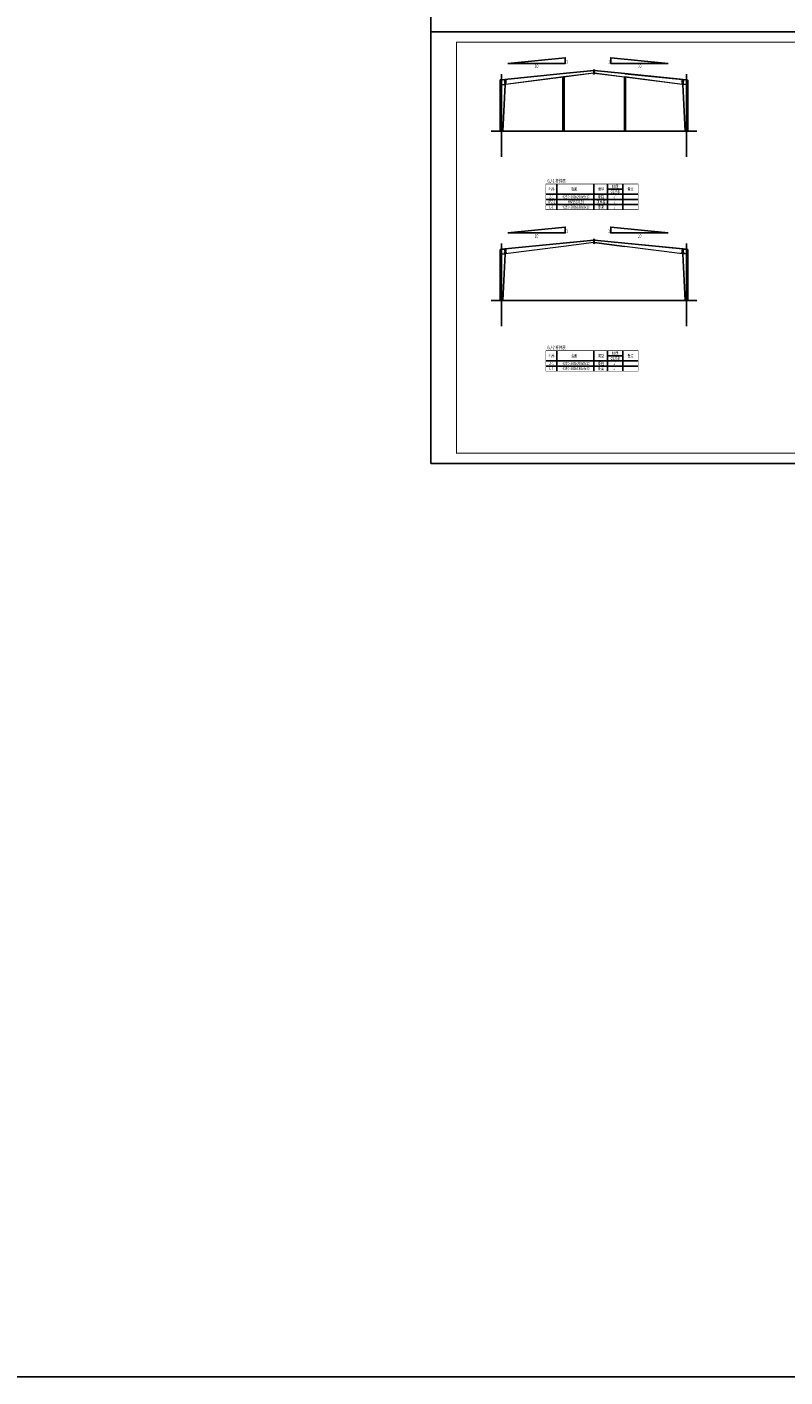
# Model space of a CAD drawing. Extents: x 3347067 to 6866388, y -150305 to 467928.
# Drawn here: x 3762990 to 3836774, y -150305 to -18952 of the extents above; entities that cross this region are included whole.
import ezdxf
from ezdxf.enums import TextEntityAlignment as Align

# ---------------------------------------------------------------- set-up
doc = ezdxf.new("R2010")
doc.units = 0
doc.header["$LTSCALE"] = 1000
doc.header["$MEASUREMENT"] = 0
for name, pattern in [('ACAD_ISO04W100', [30.5, 24, -3, 0.5, -3]), ('CENTER', [2, 1.25, -0.25, 0.25, -0.25]), ('tjDesh', [2, 1, -1])]:
    doc.linetypes.add(name, pattern=pattern)
for name, color, linetype in [('AXIS', 3, 'Continuous'), ('DOTE', 1, 'Continuous'), ('PUB_TITLE', 4, 'Continuous'), ('实线', 7, 'Continuous'), ('文字', 7, 'Continuous'), ('标注', 7, 'Continuous'), ('虚线', 7, 'tjDesh'), ('表格', 7, 'Continuous'), ('轴线', 1, 'ACAD_ISO04W100'), ('钢柱', 2, 'Continuous')]:
    doc.layers.add(name, color=color, linetype=linetype)
doc.styles.add('3D3S_Font', font='txt.shx', dxfattribs={"width": 0.85, "bigfont": 'hztxt.shx'})
doc.styles.add('TSSD_Rein', font='Tssdeng.shx', dxfattribs={"width": 0.7, "bigfont": 'hztxt.shx'})

msp = doc.modelspace()

# ---------------------------------------------------------------- linework, layer by layer
at = {"color": 7, "linetype": 'Continuous', "lineweight": -3}
for p, q in [((3828187.6, -29089.8), (3808187.6, -29089.8)), ((3828187.6, -45577.2), (3808187.6, -45577.2))]:
    msp.add_line(p, q, dxfattribs=at)
at = {"layer": 'AXIS'}
for p, q in [((3809187.6, -29089.8), (3809187.6, -31572.3)), ((3827187.6, -29089.8), (3827187.6, -31572.3)), ((3809187.6, -45577.2), (3809187.6, -48059.7)), ((3827187.6, -45577.2), (3827187.6, -48059.7))]:
    msp.add_line(p, q, dxfattribs=at)
at = {"layer": 'DOTE'}
for p, q in [((3809187.6, -23530.7), (3809187.6, -29089.8)), ((3827187.6, -23530.7), (3827187.6, -29089.8)), ((3809187.6, -40018.1), (3809187.6, -45577.2)), ((3827187.6, -40018.1), (3827187.6, -45577.2))]:
    msp.add_line(p, q, dxfattribs=at)
at = {"layer": 'PUB_TITLE'}
for points in [[(3802289.5, -19427.5), (3891389.5, -19427.5), (3891389.5, 22572.5), (3802289.5, 22572.5)], [(3802289.5, -61427.5), (3891389.5, -61427.5), (3891389.5, -19427.5), (3802289.5, -19427.5)]]:
    msp.add_lwpolyline(points, close=True, dxfattribs=at)
at = {"layer": 'PUB_TITLE', "const_width": 100}
msp.add_lwpolyline([(3804789.5, -60427.5), (3890389.5, -60427.5), (3890389.5, -20427.5), (3804789.5, -20427.5)], close=True, dxfattribs=at)
at = {"layer": '实线', "color": 2, "linetype": 'Continuous', "lineweight": 20}
for p, q in [((3815187.6, -23489.8), (3809569.6, -24051.6)), ((3815188.6, -23499.7), (3809569.6, -24061.6)), ((3818169.6, -23191.6), (3815187.6, -23489.8)), ((3818169.6, -23201.6), (3815188.6, -23499.7)), ((3818169.6, -23433.9), (3815219.8, -23811.5)), ((3818169.6, -23444), (3815220.8, -23821.5)), ((3818169.6, -23107.1), (3818085.5, -23200)), ((3818169.6, -23528.5), (3818085.8, -23454.8)), ((3818169.6, -23176.6), (3818154.7, -23193.1)), ((3818169.6, -23459), (3818154.7, -23445.9)), ((3818169.6, -23106.8), (3818169.6, -23528.8)), ((3818187.6, -23106.8), (3818169.6, -23106.8)), ((3818169.6, -23201.6), (3818169.6, -23191.6)), ((3818169.6, -23444), (3818169.6, -23433.9)), ((3818187.6, -23528.8), (3818169.6, -23528.8)), ((3818187.6, -23106.8), (3818187.6, -23528.8)), ((3818187.6, -23106.8), (3818187.6, -23528.8)), ((3818187.6, -23106.8), (3818205.6, -23106.8)), ((3818187.6, -23528.8), (3818205.6, -23528.8)), ((3818205.6, -23106.8), (3818205.6, -23528.8)), ((3818205.6, -23107.1), (3818289.7, -23200)), ((3818205.6, -23176.6), (3818220.5, -23193.1)), ((3821187.6, -23489.8), (3818205.6, -23191.6)), ((3818205.6, -23201.6), (3818205.6, -23191.6)), ((3821186.6, -23499.7), (3818205.6, -23201.6)), ((3818205.6, -23433.9), (3821155.4, -23811.5)), ((3818205.6, -23444), (3818205.6, -23433.9)), ((3821154.4, -23821.5), (3818205.6, -23444)), ((3818205.6, -23459), (3818220.5, -23445.9)), ((3818205.6, -23528.5), (3818289.4, -23454.8)), ((3821186.6, -23499.7), (3826805.6, -24061.6)), ((3826805.6, -24051.6), (3821187.6, -23489.8)), ((3809528.8, -24055.4), (3809061.3, -24102.2)), ((3809062.4, -24112.6), (3809061.3, -24102.2)), ((3809529.9, -24065.9), (3809062.4, -24112.6)), ((3809062.6, -29089.8), (3809062.6, -24112.3)), ((3809072.6, -29089.8), (3809072.6, -24111.3)), ((3809072.6, -24534.8), (3809529.6, -24534.8)), ((3809072.6, -24534.8), (3809072.6, -24544.8)), ((3809072.6, -24544.8), (3809529.6, -24544.8)), ((3809529.8, -24545.6), (3809302.6, -29089.8)), ((3809312.6, -29089.8), (3809539.8, -24545.6)), ((3809433.6, -24196.6), (3809529.6, -24196.6)), ((3809433.6, -24196.6), (3809433.6, -24206.6)), ((3809433.6, -24206.6), (3809529.6, -24206.6)), ((3809433.6, -24380.6), (3809529.6, -24380.6)), ((3809433.6, -24380.6), (3809433.6, -24390.6)), ((3809433.6, -24390.6), (3809529.6, -24390.6)), ((3809529.9, -24065.9), (3809528.8, -24055.4)), ((3809529.6, -24063.1), (3809529.6, -24051.6)), ((3809529.6, -24051.6), (3809549.6, -24051.6)), ((3809529.6, -24545.6), (3809529.6, -24065.9)), ((3809529.6, -24196.6), (3809529.6, -24206.6)), ((3809529.6, -24380.6), (3809529.6, -24390.6)), ((3809529.6, -24534.8), (3809529.6, -24544.8)), ((3809529.6, -24545.6), (3809549.6, -24545.6)), ((3809529.8, -24545.6), (3809539.8, -24545.6)), ((3809549.6, -24051.6), (3809549.6, -24545.6)), ((3809549.6, -24051.6), (3809569.6, -24051.6)), ((3809549.6, -24051.6), (3809549.6, -24545.6)), ((3809549.6, -24545.6), (3809569.6, -24545.6)), ((3815219.8, -23811.5), (3809569.6, -24534.7)), ((3815220.8, -23821.5), (3809569.6, -24544.8)), ((3809569.6, -24051.6), (3809569.6, -24545.6)), ((3809665.6, -24196.6), (3809569.6, -24196.6)), ((3809569.6, -24206.6), (3809569.6, -24196.6)), ((3809665.6, -24206.6), (3809569.6, -24206.6)), ((3809665.6, -24380.6), (3809569.6, -24380.6)), ((3809569.6, -24390.6), (3809569.6, -24380.6)), ((3809665.6, -24390.6), (3809569.6, -24390.6)), ((3809665.6, -24206.6), (3809665.6, -24196.6)), ((3809665.6, -24390.6), (3809665.6, -24380.6)), ((3815112.6, -23849.3), (3815112.6, -23856.8)), ((3815112.6, -23849.3), (3815112.6, -29089.8)), ((3815262.6, -23849.3), (3815112.6, -23849.3)), ((3815262.6, -23849.3), (3815262.6, -29089.8)), ((3821112.6, -23849.3), (3821112.6, -29089.8)), ((3821262.6, -23849.3), (3821112.6, -23849.3)), ((3826805.6, -24544.8), (3821154.4, -23821.5)), ((3826805.6, -24534.7), (3821155.4, -23811.5)), ((3821262.6, -23849.3), (3821262.6, -29089.8)), ((3826709.6, -24196.6), (3826805.6, -24196.6)), ((3826709.6, -24206.6), (3826709.6, -24196.6)), ((3826709.6, -24206.6), (3826805.6, -24206.6)), ((3826709.6, -24380.6), (3826805.6, -24380.6)), ((3826709.6, -24390.6), (3826709.6, -24380.6)), ((3826709.6, -24390.6), (3826805.6, -24390.6)), ((3826805.6, -24051.6), (3826805.6, -24545.6)), ((3826825.6, -24051.6), (3826805.6, -24051.6)), ((3826805.6, -24206.6), (3826805.6, -24196.6)), ((3826805.6, -24390.6), (3826805.6, -24380.6)), ((3826825.6, -24545.6), (3826805.6, -24545.6)), ((3826825.6, -24051.6), (3826825.6, -24545.6)), ((3826825.6, -24051.6), (3826825.6, -24545.6)), ((3826845.6, -24051.6), (3826825.6, -24051.6)), ((3826845.6, -24545.6), (3826825.6, -24545.6)), ((3827062.6, -29089.8), (3826835.4, -24545.6)), ((3826845.4, -24545.6), (3826835.4, -24545.6)), ((3826845.3, -24065.9), (3826846.4, -24055.4)), ((3826845.3, -24065.9), (3827312.8, -24112.6)), ((3827072.6, -29089.8), (3826845.4, -24545.6)), ((3826845.6, -24063.1), (3826845.6, -24051.6)), ((3826845.6, -24545.6), (3826845.6, -24065.9)), ((3826941.6, -24196.6), (3826845.6, -24196.6)), ((3826845.6, -24196.6), (3826845.6, -24206.6)), ((3826941.6, -24206.6), (3826845.6, -24206.6)), ((3826941.6, -24380.6), (3826845.6, -24380.6)), ((3826845.6, -24380.6), (3826845.6, -24390.6)), ((3826941.6, -24390.6), (3826845.6, -24390.6)), ((3827302.6, -24534.8), (3826845.6, -24534.8)), ((3826845.6, -24534.8), (3826845.6, -24544.8)), ((3827302.6, -24544.8), (3826845.6, -24544.8)), ((3826846.4, -24055.4), (3827313.9, -24102.2)), ((3826941.6, -24196.6), (3826941.6, -24206.6)), ((3826941.6, -24380.6), (3826941.6, -24390.6)), ((3827302.6, -24111.6), (3827302.6, -29089.8)), ((3827302.6, -24534.8), (3827302.6, -24544.8)), ((3827312.6, -29089.8), (3827312.6, -24112.6)), ((3827312.8, -24112.6), (3827313.9, -24102.2)), ((3809062.6, -29089.8), (3809312.6, -29089.8)), ((3815262.6, -29089.8), (3815112.6, -29089.8)), ((3821262.6, -29089.8), (3821112.6, -29089.8)), ((3827312.6, -29089.8), (3827062.6, -29089.8)), ((3809528.8, -40542.8), (3809061.3, -40589.6)), ((3809062.4, -40600), (3809061.3, -40589.6)), ((3809529.9, -40553.3), (3809062.4, -40600)), ((3809062.6, -45577.2), (3809062.6, -40599.8)), ((3809072.6, -45577.2), (3809072.6, -40598.8)), ((3809433.6, -40684), (3809529.6, -40684)), ((3809433.6, -40684), (3809433.6, -40694)), ((3809433.6, -40694), (3809529.6, -40694)), ((3809529.9, -40553.3), (3809528.8, -40542.8)), ((3809529.6, -40550.6), (3809529.6, -40539)), ((3809529.6, -40539), (3809549.6, -40539)), ((3809529.6, -41033), (3809529.6, -40553.3)), ((3809529.6, -40684), (3809529.6, -40694)), ((3809549.6, -40539), (3809549.6, -41033)), ((3809549.6, -40539), (3809569.6, -40539)), ((3809549.6, -40539), (3809549.6, -41033)), ((3815187.6, -39977.2), (3809569.6, -40539)), ((3815188.6, -39987.2), (3809569.6, -40549.1)), ((3815219.8, -40298.9), (3809569.6, -41022.1)), ((3815220.8, -40308.9), (3809569.6, -41032.2)), ((3809569.6, -40539), (3809569.6, -41033)), ((3809665.6, -40684), (3809569.6, -40684)), ((3809569.6, -40694), (3809569.6, -40684)), ((3809665.6, -40694), (3809569.6, -40694)), ((3809665.6, -40694), (3809665.6, -40684)), ((3818169.6, -39679), (3815187.6, -39977.2)), ((3818169.6, -39689.1), (3815188.6, -39987.2)), ((3818169.6, -39921.4), (3815219.8, -40298.9)), ((3818169.6, -39931.5), (3815220.8, -40308.9)), ((3818169.6, -39594.5), (3818085.5, -39687.4)), ((3818169.6, -40016), (3818085.8, -39942.2)), ((3818169.6, -39664), (3818154.7, -39680.5)), ((3818169.6, -39946.5), (3818154.7, -39933.4)), ((3818169.6, -39594.2), (3818169.6, -40016.2)), ((3818187.6, -39594.2), (3818169.6, -39594.2)), ((3818169.6, -39689.1), (3818169.6, -39679)), ((3818169.6, -39931.5), (3818169.6, -39921.4)), ((3818187.6, -40016.2), (3818169.6, -40016.2)), ((3818187.6, -39594.2), (3818187.6, -40016.2)), ((3818187.6, -39594.2), (3818187.6, -40016.2)), ((3818187.6, -39594.2), (3818205.6, -39594.2)), ((3818187.6, -40016.2), (3818205.6, -40016.2)), ((3818205.6, -39594.2), (3818205.6, -40016.2)), ((3818205.6, -39594.5), (3818289.7, -39687.4)), ((3818205.6, -39664), (3818220.5, -39680.5)), ((3821187.6, -39977.2), (3818205.6, -39679)), ((3818205.6, -39689.1), (3818205.6, -39679)), ((3821186.6, -39987.2), (3818205.6, -39689.1)), ((3818205.6, -39921.4), (3821155.4, -40298.9)), ((3818205.6, -39931.5), (3818205.6, -39921.4)), ((3821154.4, -40308.9), (3818205.6, -39931.5)), ((3818205.6, -39946.5), (3818220.5, -39933.4)), ((3818205.6, -40016), (3818289.4, -39942.2)), ((3826805.6, -41032.2), (3821154.4, -40308.9)), ((3826805.6, -41022.1), (3821155.4, -40298.9)), ((3821186.6, -39987.2), (3826805.6, -40549.1)), ((3826805.6, -40539), (3821187.6, -39977.2)), ((3826709.6, -40684), (3826805.6, -40684)), ((3826709.6, -40694), (3826709.6, -40684)), ((3826709.6, -40694), (3826805.6, -40694)), ((3826805.6, -40539), (3826805.6, -41033)), ((3826825.6, -40539), (3826805.6, -40539)), ((3826805.6, -40694), (3826805.6, -40684)), ((3826825.6, -40539), (3826825.6, -41033)), ((3826825.6, -40539), (3826825.6, -41033)), ((3826845.6, -40539), (3826825.6, -40539)), ((3826845.3, -40553.3), (3826846.4, -40542.8)), ((3826845.3, -40553.3), (3827312.8, -40600)), ((3826845.6, -40550.6), (3826845.6, -40539)), ((3826845.6, -41033), (3826845.6, -40553.3)), ((3826941.6, -40684), (3826845.6, -40684)), ((3826845.6, -40684), (3826845.6, -40694)), ((3826941.6, -40694), (3826845.6, -40694)), ((3826846.4, -40542.8), (3827313.9, -40589.6)), ((3826941.6, -40684), (3826941.6, -40694)), ((3827302.6, -40599), (3827302.6, -45577.2)), ((3827312.6, -45577.2), (3827312.6, -40600)), ((3827312.8, -40600), (3827313.9, -40589.6)), ((3809072.6, -41022.2), (3809529.6, -41022.2)), ((3809072.6, -41022.2), (3809072.6, -41032.2)), ((3809072.6, -41032.2), (3809529.6, -41032.2)), ((3809529.8, -41033), (3809302.6, -45577.2)), ((3809312.6, -45577.2), (3809539.8, -41033)), ((3809433.6, -40868), (3809529.6, -40868)), ((3809433.6, -40868), (3809433.6, -40878)), ((3809433.6, -40878), (3809529.6, -40878)), ((3809529.6, -40868), (3809529.6, -40878)), ((3809529.6, -41022.2), (3809529.6, -41032.2)), ((3809529.6, -41033), (3809549.6, -41033)), ((3809529.8, -41033), (3809539.8, -41033)), ((3809549.6, -41033), (3809569.6, -41033)), ((3809665.6, -40868), (3809569.6, -40868)), ((3809569.6, -40878), (3809569.6, -40868)), ((3809665.6, -40878), (3809569.6, -40878)), ((3809665.6, -40878), (3809665.6, -40868)), ((3826709.6, -40868), (3826805.6, -40868)), ((3826709.6, -40878), (3826709.6, -40868)), ((3826709.6, -40878), (3826805.6, -40878)), ((3826805.6, -40878), (3826805.6, -40868)), ((3826825.6, -41033), (3826805.6, -41033)), ((3826845.6, -41033), (3826825.6, -41033)), ((3827062.6, -45577.2), (3826835.4, -41033)), ((3826845.4, -41033), (3826835.4, -41033)), ((3827072.6, -45577.2), (3826845.4, -41033)), ((3826941.6, -40868), (3826845.6, -40868)), ((3826845.6, -40868), (3826845.6, -40878)), ((3826941.6, -40878), (3826845.6, -40878)), ((3827302.6, -41022.2), (3826845.6, -41022.2)), ((3826845.6, -41022.2), (3826845.6, -41032.2)), ((3827302.6, -41032.2), (3826845.6, -41032.2)), ((3826941.6, -40868), (3826941.6, -40878)), ((3827302.6, -41022.2), (3827302.6, -41032.2)), ((3809062.6, -45577.2), (3809312.6, -45577.2)), ((3815262.6, -45577.2), (3815112.6, -45577.2)), ((3821262.6, -45577.2), (3821112.6, -45577.2)), ((3827312.6, -45577.2), (3827062.6, -45577.2))]:
    msp.add_line(p, q, dxfattribs=at)
at = {"layer": '实线', "color": 1, "linetype": 'Continuous', "lineweight": -3}
for p, q in [((3818165.5, -23146.8), (3818209.7, -23146.8)), ((3818165.5, -23246.8), (3818209.7, -23246.8)), ((3818165.5, -23388.8), (3818209.7, -23388.8)), ((3818165.5, -23488.8), (3818209.7, -23488.8)), ((3809525.5, -24101.6), (3809573.7, -24101.6)), ((3809525.5, -24156.6), (3809573.7, -24156.6)), ((3809525.5, -24246.6), (3809573.7, -24246.6)), ((3809525.5, -24340.6), (3809573.7, -24340.6)), ((3809525.5, -24430.6), (3809573.7, -24430.6)), ((3809525.5, -24485.6), (3809573.7, -24485.6)), ((3826849.7, -24101.6), (3826801.5, -24101.6)), ((3826849.7, -24156.6), (3826801.5, -24156.6)), ((3826849.7, -24246.6), (3826801.5, -24246.6)), ((3826849.7, -24340.6), (3826801.5, -24340.6)), ((3826849.7, -24430.6), (3826801.5, -24430.6)), ((3826849.7, -24485.6), (3826801.5, -24485.6)), ((3809525.5, -40589), (3809573.7, -40589)), ((3809525.5, -40644), (3809573.7, -40644)), ((3818165.5, -39634.2), (3818209.7, -39634.2)), ((3818165.5, -39734.2), (3818209.7, -39734.2)), ((3818165.5, -39876.2), (3818209.7, -39876.2)), ((3818165.5, -39976.2), (3818209.7, -39976.2)), ((3826849.7, -40589), (3826801.5, -40589)), ((3826849.7, -40644), (3826801.5, -40644)), ((3809525.5, -40734), (3809573.7, -40734)), ((3809525.5, -40828), (3809573.7, -40828)), ((3809525.5, -40918), (3809573.7, -40918)), ((3809525.5, -40973), (3809573.7, -40973)), ((3826849.7, -40734), (3826801.5, -40734)), ((3826849.7, -40828), (3826801.5, -40828)), ((3826849.7, -40918), (3826801.5, -40918)), ((3826849.7, -40973), (3826801.5, -40973))]:
    msp.add_line(p, q, dxfattribs=at)
for points in [[(3818169.5, -23138.8), (3818169.5, -23154.8), (3818205.7, -23154.8), (3818205.7, -23138.8), (3818169.5, -23138.8)], [(3818169.5, -23238.8), (3818169.5, -23254.8), (3818205.7, -23254.8), (3818205.7, -23238.8), (3818169.5, -23238.8)], [(3818169.5, -23380.8), (3818169.5, -23396.8), (3818205.7, -23396.8), (3818205.7, -23380.8), (3818169.5, -23380.8)], [(3818169.5, -23480.8), (3818169.5, -23496.8), (3818205.7, -23496.8), (3818205.7, -23480.8), (3818169.5, -23480.8)], [(3809529.5, -24109.6), (3809529.5, -24093.6), (3809569.7, -24093.6), (3809569.7, -24109.6), (3809529.5, -24109.6)], [(3809529.5, -24164.6), (3809529.5, -24148.6), (3809569.7, -24148.6), (3809569.7, -24164.6), (3809529.5, -24164.6)], [(3809529.5, -24254.6), (3809529.5, -24238.6), (3809569.7, -24238.6), (3809569.7, -24254.6), (3809529.5, -24254.6)], [(3809529.5, -24348.6), (3809529.5, -24332.6), (3809569.7, -24332.6), (3809569.7, -24348.6), (3809529.5, -24348.6)], [(3809529.5, -24438.6), (3809529.5, -24422.6), (3809569.7, -24422.6), (3809569.7, -24438.6), (3809529.5, -24438.6)], [(3809529.5, -24493.6), (3809529.5, -24477.6), (3809569.7, -24477.6), (3809569.7, -24493.6), (3809529.5, -24493.6)], [(3826845.7, -24109.6), (3826845.7, -24093.6), (3826805.5, -24093.6), (3826805.5, -24109.6), (3826845.7, -24109.6)], [(3826845.7, -24164.6), (3826845.7, -24148.6), (3826805.5, -24148.6), (3826805.5, -24164.6), (3826845.7, -24164.6)], [(3826845.7, -24254.6), (3826845.7, -24238.6), (3826805.5, -24238.6), (3826805.5, -24254.6), (3826845.7, -24254.6)], [(3826845.7, -24348.6), (3826845.7, -24332.6), (3826805.5, -24332.6), (3826805.5, -24348.6), (3826845.7, -24348.6)], [(3826845.7, -24438.6), (3826845.7, -24422.6), (3826805.5, -24422.6), (3826805.5, -24438.6), (3826845.7, -24438.6)], [(3826845.7, -24493.6), (3826845.7, -24477.6), (3826805.5, -24477.6), (3826805.5, -24493.6), (3826845.7, -24493.6)], [(3809529.5, -40597), (3809529.5, -40581), (3809569.7, -40581), (3809569.7, -40597), (3809529.5, -40597)], [(3809529.5, -40652), (3809529.5, -40636), (3809569.7, -40636), (3809569.7, -40652), (3809529.5, -40652)], [(3818169.5, -39626.2), (3818169.5, -39642.2), (3818205.7, -39642.2), (3818205.7, -39626.2), (3818169.5, -39626.2)], [(3818169.5, -39726.2), (3818169.5, -39742.2), (3818205.7, -39742.2), (3818205.7, -39726.2), (3818169.5, -39726.2)], [(3818169.5, -39868.2), (3818169.5, -39884.2), (3818205.7, -39884.2), (3818205.7, -39868.2), (3818169.5, -39868.2)], [(3818169.5, -39968.2), (3818169.5, -39984.2), (3818205.7, -39984.2), (3818205.7, -39968.2), (3818169.5, -39968.2)], [(3826845.7, -40597), (3826845.7, -40581), (3826805.5, -40581), (3826805.5, -40597), (3826845.7, -40597)], [(3826845.7, -40652), (3826845.7, -40636), (3826805.5, -40636), (3826805.5, -40652), (3826845.7, -40652)], [(3809529.5, -40742), (3809529.5, -40726), (3809569.7, -40726), (3809569.7, -40742), (3809529.5, -40742)], [(3809529.5, -40836), (3809529.5, -40820), (3809569.7, -40820), (3809569.7, -40836), (3809529.5, -40836)], [(3809529.5, -40926), (3809529.5, -40910), (3809569.7, -40910), (3809569.7, -40926), (3809529.5, -40926)], [(3809529.5, -40981), (3809529.5, -40965), (3809569.7, -40965), (3809569.7, -40981), (3809529.5, -40981)], [(3826845.7, -40742), (3826845.7, -40726), (3826805.5, -40726), (3826805.5, -40742), (3826845.7, -40742)], [(3826845.7, -40836), (3826845.7, -40820), (3826805.5, -40820), (3826805.5, -40836), (3826845.7, -40836)], [(3826845.7, -40926), (3826845.7, -40910), (3826805.5, -40910), (3826805.5, -40926), (3826845.7, -40926)], [(3826845.7, -40981), (3826845.7, -40965), (3826805.5, -40965), (3826805.5, -40981), (3826845.7, -40981)]]:
    msp.add_lwpolyline(points, dxfattribs=at)
at = {"layer": '标注', "color": 7, "linetype": 'Continuous', "lineweight": -3}
for points in [[(3809784, -22498), (3815384, -22498), (3815384, -21938), (3809784, -22498)], [(3825414.3, -22498), (3819814.3, -22498), (3819814.3, -21938), (3825414.3, -22498)], [(3809784, -38985.4), (3815384, -38985.4), (3815384, -38425.4), (3809784, -38985.4)], [(3825414.3, -38985.4), (3819814.3, -38985.4), (3819814.3, -38425.4), (3825414.3, -38985.4)]]:
    msp.add_lwpolyline(points, dxfattribs=at)
at = {"layer": '虚线', "color": 7, "linetype": 'tjDesh', "lineweight": -3, "ltscale": 5}
for p, q in [((3818154.7, -23193.1), (3818085.5, -23200)), ((3818154.7, -23445.9), (3818085.8, -23454.8)), ((3818169.6, -23176.6), (3818169.6, -23107.1)), ((3818169.6, -23459), (3818169.6, -23528.5)), ((3818205.6, -23176.6), (3818205.6, -23107.1)), ((3818205.6, -23459), (3818205.6, -23528.5)), ((3818220.5, -23193.1), (3818289.7, -23200)), ((3818220.5, -23445.9), (3818289.4, -23454.8)), ((3809062.6, -24112.6), (3809062.6, -24112.3)), ((3809072.6, -24111.3), (3809072.6, -24111.6)), ((3809529.6, -24065.9), (3809529.6, -24063.1)), ((3809529.6, -24545.6), (3809529.8, -24545.6)), ((3809539.6, -24548.6), (3809529.6, -24549.9)), ((3809540.2, -24538.5), (3809530.1, -24539.8)), ((3826845.6, -24545.6), (3826845.4, -24545.6)), ((3826845.6, -24065.9), (3826845.6, -24063.1)), ((3827302.6, -24111.3), (3827302.6, -24111.6)), ((3827312.6, -24112.6), (3827312.6, -24112.3)), ((3809062.6, -40600), (3809062.6, -40599.8)), ((3809072.6, -40598.8), (3809072.6, -40599)), ((3809529.6, -40553.3), (3809529.6, -40550.6)), ((3818154.7, -39680.5), (3818085.5, -39687.4)), ((3818154.7, -39933.4), (3818085.8, -39942.2)), ((3818169.6, -39664), (3818169.6, -39594.5)), ((3818169.6, -39946.5), (3818169.6, -40016)), ((3818205.6, -39664), (3818205.6, -39594.5)), ((3818205.6, -39946.5), (3818205.6, -40016)), ((3818220.5, -39680.5), (3818289.7, -39687.4)), ((3818220.5, -39933.4), (3818289.4, -39942.2)), ((3826845.6, -40553.3), (3826845.6, -40550.6)), ((3827302.6, -40598.8), (3827302.6, -40599)), ((3827312.6, -40600), (3827312.6, -40599.8)), ((3809529.6, -41033), (3809529.8, -41033)), ((3809539.6, -41036), (3809529.6, -41037.3)), ((3809540.2, -41025.9), (3809530.1, -41027.2)), ((3826845.6, -41033), (3826845.4, -41033))]:
    msp.add_line(p, q, dxfattribs=at)
at = {"layer": '虚线', "color": 7, "linetype": 'tjDesh', "lineweight": -3, "ltscale": 50}
for p, q in [((3818169.6, -23433.9), (3818169.6, -23201.6)), ((3818205.6, -23433.9), (3818205.6, -23201.6)), ((3809529.6, -24065.6), (3809062.6, -24112.3)), ((3809529.6, -24065.6), (3809529.6, -24545.6)), ((3809569.6, -24544.8), (3809569.6, -24051.6)), ((3826805.6, -24544.8), (3826805.6, -24051.6)), ((3826845.6, -24065.6), (3826845.6, -24545.6)), ((3826845.6, -24065.6), (3827312.6, -24112.3)), ((3809529.6, -40553.1), (3809062.6, -40599.8)), ((3809529.6, -40553.1), (3809529.6, -41033)), ((3809569.6, -41032.2), (3809569.6, -40539)), ((3818169.6, -39921.4), (3818169.6, -39689.1)), ((3818205.6, -39921.4), (3818205.6, -39689.1)), ((3826805.6, -41032.2), (3826805.6, -40539)), ((3826845.6, -40553.1), (3826845.6, -41033)), ((3826845.6, -40553.1), (3827312.6, -40599.8))]:
    msp.add_line(p, q, dxfattribs=at)
at = {"layer": '虚线', "color": 7, "linetype": 'tjDesh', "lineweight": -3, "ltscale": 100}
for p, q in [((3815184.1, -23849.3), (3815184.1, -29089.8)), ((3815191.1, -23849.3), (3815191.1, -29089.8)), ((3821184.1, -23849.3), (3821184.1, -29089.8)), ((3821191.1, -23849.3), (3821191.1, -29089.8))]:
    msp.add_line(p, q, dxfattribs=at)
at = {"layer": '表格', "color": 3, "linetype": 'Continuous', "lineweight": -3}
for p, q in [((3813495.6, -35223.4), (3822483.6, -35223.4)), ((3814549, -34223.4), (3814549, -36723.4)), ((3818176.3, -34223.4), (3818176.3, -36723.4)), ((3819483.6, -34223.4), (3819483.6, -36723.4)), ((3819483.6, -34223.4), (3819483.6, -36723.4)), ((3819483.6, -34723.4), (3820983.6, -34723.4)), ((3820983.6, -34223.4), (3820983.6, -36723.4)), ((3813495.6, -35723.4), (3822483.6, -35723.4)), ((3813495.6, -36223.4), (3822483.6, -36223.4)), ((3814549, -50441.4), (3814549, -52441.4)), ((3818176.3, -50441.4), (3818176.3, -52441.4)), ((3819483.6, -50441.4), (3819483.6, -52441.4)), ((3819483.6, -50441.4), (3819483.6, -52441.4)), ((3819483.6, -50941.4), (3820983.6, -50941.4)), ((3820983.6, -50441.4), (3820983.6, -52441.4)), ((3813495.6, -51441.4), (3822483.6, -51441.4)), ((3813495.6, -51941.4), (3822483.6, -51941.4)), ((3813495.6, -51941.4), (3822483.6, -51941.4))]:
    msp.add_line(p, q, dxfattribs=at)
at = {"layer": '表格', "color": 3, "linetype": 'Continuous', "lineweight": -3, "const_width": 50}
for points in [[(3813495.6, -34223.4), (3822483.6, -34223.4), (3822483.6, -36723.4), (3813495.6, -36723.4), (3813495.6, -34223.4)], [(3813495.6, -50441.4), (3822483.6, -50441.4), (3822483.6, -52441.4), (3813495.6, -52441.4), (3813495.6, -50441.4)]]:
    msp.add_lwpolyline(points, dxfattribs=at)
at = {"layer": '轴线', "color": 1, "linetype": 'CENTER', "lineweight": -3, "ltscale": 20}
for p, q in [((3809187.6, -24089.8), (3815187.6, -23489.8)), ((3815187.6, -23489.8), (3818187.6, -23189.8)), ((3821187.6, -23489.8), (3818187.6, -23189.8)), ((3827187.6, -24089.8), (3821187.6, -23489.8)), ((3809187.6, -29089.8), (3809187.6, -24089.8)), ((3815187.6, -29089.8), (3815187.6, -23849.3)), ((3821187.6, -29089.8), (3821187.6, -23849.3)), ((3827187.6, -29089.8), (3827187.6, -24089.8)), ((3809187.6, -40577.2), (3815187.6, -39977.2)), ((3809187.6, -45577.2), (3809187.6, -40577.2)), ((3815187.6, -39977.2), (3818187.6, -39677.2)), ((3821187.6, -39977.2), (3818187.6, -39677.2)), ((3827187.6, -40577.2), (3821187.6, -39977.2)), ((3827187.6, -45577.2), (3827187.6, -40577.2))]:
    msp.add_line(p, q, dxfattribs=at)
at = {"layer": '钢柱'}
for points in [[(3592812.8, 406911.1), (3933167.3, 406911.1), (3933167.3, -150304.5), (3592812.8, -150304.5)], [(3815191.1, -23901.8), (3815197.1, -23901.8), (3815197.1, -23819.8), (3815191.1, -23819.8)], [(3821178.1, -23901.8), (3821184.1, -23901.8), (3821184.1, -23819.8), (3821178.1, -23819.8)]]:
    msp.add_lwpolyline(points, close=True, dxfattribs=at)

# ---------------------------------------------------------------- texts
at = {"layer": '文字', "color": 7, "linetype": 'Continuous', "lineweight": -3, "style": '3D3S_Font', "width": 0.7}
for s, p in [('GJ-1 杆件表', (3814533.3, -33923.4)), ('GJ-2 杆件表', (3814533.3, -50141.4))]:
    msp.add_text(s, height=350, dxfattribs=at).set_placement(p, align=Align.MIDDLE_CENTER)
at = {"layer": '标注', "color": 7, "linetype": 'Continuous', "lineweight": -3, "style": 'TSSD_Rein', "width": 0.7}
for p in [(3815384, -22498), (3815384, -38985.4)]:
    msp.add_text(' 1 ', height=350, dxfattribs=at).set_placement(p)
for p in [(3819814.3, -22498), (3819814.3, -38985.4)]:
    msp.add_text(' 1 ', height=350, dxfattribs=at).set_placement(p, align=Align.RIGHT)
for p in [(3812584, -22598), (3822614.3, -22598), (3812584, -39085.4), (3822614.3, -39085.4)]:
    msp.add_text('10', height=350, dxfattribs=at).set_placement(p, align=Align.TOP_CENTER)
at = {"layer": '表格', "color": 7, "linetype": 'Continuous', "lineweight": -3, "style": '3D3S_Font', "width": 0.7}
for s, p in [('名称', (3814049.6, -34723.4)), ('Z-1', (3814049.6, -35473.4)), ('H250~500x200x8x10', (3816409.3, -35473.4)), ('截面', (3816242.5, -34723.4)), ('钢柱', (3818865.9, -35473.4)), ('类型', (3818865.9, -34723.4)), ('Q235B', (3820233.6, -34973.4)), ('材 质', (3820233.6, -34473.4)), ('√', (3820233.6, -35473.4)), ('备注', (3821733.6, -34723.4)), ('KFZ-1', (3814049.6, -35973.4)), ('L-1', (3814049.6, -36473.4)), ('H250~500x180x8x10', (3816409.3, -36473.4)), ('HW150X150', (3816409.3, -35973.4)), ('抗风柱', (3818865.9, -35973.4)), ('钢梁', (3818865.9, -36473.4)), ('√', (3820233.6, -35973.4)), ('√', (3820233.6, -36473.4)), ('名称', (3814049.6, -50941.4)), ('截面', (3816242.5, -50941.4)), ('类型', (3818865.9, -50941.4)), ('Q235B', (3820233.6, -51191.4)), ('材 质', (3820233.6, -50691.4)), ('备注', (3821733.6, -50941.4)), ('Z-1', (3814049.6, -51691.4)), ('L-1', (3814049.6, -52191.4)), ('H250~500x200x8x10', (3816409.3, -51691.4)), ('H250~500x180x8x10', (3816409.3, -52191.4)), ('钢柱', (3818865.9, -51691.4)), ('钢梁', (3818865.9, -52191.4)), ('√', (3820233.6, -51691.4)), ('√', (3820233.6, -52191.4))]:
    msp.add_text(s, height=300, dxfattribs=at).set_placement(p, align=Align.MIDDLE_CENTER)

doc.saveas('drawing.dxf')
